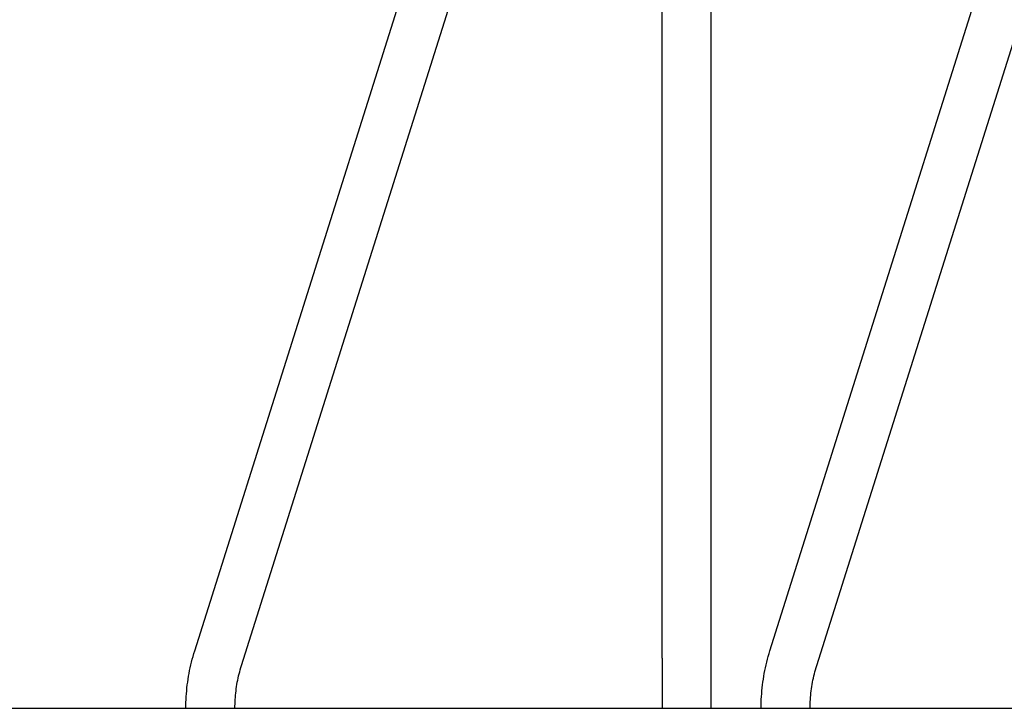
# Model space of a CAD drawing. Units: millimetres. Extents: x 1762 to 18427, y 4211 to 13708.
# Drawn here: x 2972 to 4183, y 10902 to 11749 of the extents above; entities that cross this region are included whole.
import ezdxf

# ---------------------------------------------------------------- set-up
doc = ezdxf.new("R2010")
doc.units = ezdxf.units.MM
doc.header["$LTSCALE"] = 50
doc.layers.add('Widoczne (ISO)', color=7, linetype='Continuous', lineweight=25)

msp = doc.modelspace()

# ---------------------------------------------------------------- linework, layer by layer
at = {"layer": 'Widoczne (ISO)'}
for p, q in [((3187.57, 10972.55), (3605.06, 12297.05)), ((3762.09, 10963.49), (3762.09, 12287.98)), ((3822.39, 10963.49), (3822.39, 12287.98)), ((3894.67, 10972.55), (4312.16, 12297.05)), ((3245.08, 10954.42), (3662.57, 12278.92)), ((3952.18, 10954.42), (4369.67, 12278.92)), ((3762.09, 10963.49), (3762.09, 10901.92)), ((3822.39, 10901.92), (3822.39, 10963.49)), ((2469.19, 10901.92), (3437.12, 10901.92)), ((3437.12, 10901.92), (4206.45, 10901.92))]:
    msp.add_line(p, q, dxfattribs=at)
for points in [[(3176.77, 10901.92), (3176.77, 10906.72), (3176.91, 10911.52), (3177.49, 10921.09), (3177.93, 10925.86), (3179.09, 10935.37), (3179.81, 10940.1), (3181.54, 10949.51), (3182.55, 10954.18), (3184.85, 10963.43), (3186.14, 10968.02), (3187.57, 10972.55)], [(3883.88, 10901.92), (3883.88, 10906.72), (3884.02, 10911.52), (3884.6, 10921.09), (3885.04, 10925.86), (3886.19, 10935.37), (3886.92, 10940.1), (3888.65, 10949.51), (3889.65, 10954.18), (3891.95, 10963.43), (3893.24, 10968.02), (3894.67, 10972.55)], [(3237.07, 10901.92), (3237.07, 10905.5), (3237.18, 10909.08), (3237.61, 10916.23), (3237.93, 10919.79), (3238.8, 10926.87), (3239.33, 10930.4), (3240.62, 10937.38), (3241.37, 10940.85), (3243.07, 10947.7), (3244.02, 10951.08), (3245.08, 10954.42)], [(3944.18, 10901.92), (3944.18, 10905.5), (3944.28, 10909.08), (3944.72, 10916.23), (3945.04, 10919.79), (3945.9, 10926.87), (3946.44, 10930.4), (3947.73, 10937.38), (3948.48, 10940.85), (3950.18, 10947.7), (3951.13, 10951.08), (3952.18, 10954.42)]]:
    msp.add_open_spline(points, degree=3, knots=[3.14159265, 3.14159265, 3.14159265, 3.14159265, 3.21140582, 3.21140582, 3.28121899, 3.28121899, 3.35103216, 3.35103216, 3.42084533, 3.42084533, 3.4906585, 3.4906585, 3.4906585, 3.4906585], dxfattribs=at)

doc.saveas('drawing.dxf')
